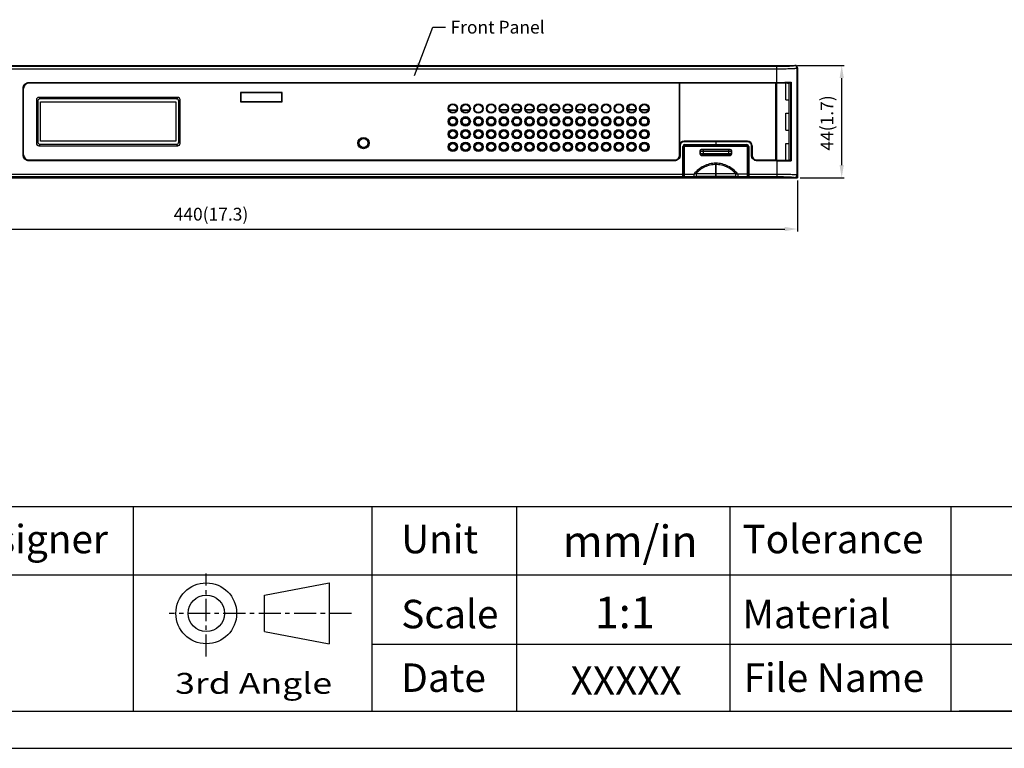
# Model space of a CAD drawing. Units: millimetres. Extents: x -203 to 1022, y -278 to 552.
# Drawn here: x 86 to 471, y -278 to 7 of the extents above; entities that cross this region are included whole.
import ezdxf
from ezdxf.enums import TextEntityAlignment as Align

# ---------------------------------------------------------------- set-up
doc = ezdxf.new("R2010")
doc.units = ezdxf.units.MM
doc.header["$LTSCALE"] = 23.1
doc.header["$PDMODE"] = 3
doc.header["$PDSIZE"] = 0.3125
doc.linetypes.add('CENTER', pattern=[0.6, 0.375, -0.075, 0.075, -0.075])
doc.layers.get('0').update_dxf_attribs({"linetype": 'CONTINUOUS'})
doc.layers.get('Defpoints').update_dxf_attribs({"linetype": 'CONTINUOUS'})
for name, color, linetype in [('02___PRT_ALL_AXES', 7, 'CONTINUOUS'), ('03___PRT_ALL_CURVES', 7, 'CONTINUOUS'), ('1-DIM', 3, 'CONTINUOUS'), ('ECAD_D-SMD5819', 7, 'CONTINUOUS'), ('ECAD_HEAD3P-3_96MM-13-TD', 7, 'CONTINUOUS')]:
    doc.layers.add(name, color=color, linetype=linetype)
doc.styles.add('ROMANC', font='romantic.ttf')
doc.dimstyles.new('ISO-25', dxfattribs={"dimtxt": 5, "dimasz": 5, "dimexe": 1, "dimexo": 1, "dimgap": 2, "dimtad": 1, "dimzin": 9, "dimdsep": 46, "dimtxsty": 'Standard', "dimcen": 0, "dimclrd": 104, "dimclre": 104, "dimclrt": 1, "dimadec": 0, "dimazin": 0, "dimtfac": 1, "dimtofl": 0, "dimtmove": 0, "dimatfit": 3, "dimfxl": 1, "dimarcsym": 0})

# ---------------------------------------------------------------- blocks, each defined once
blk = doc.blocks.new('*D10')
at = {"color": 104, "lineweight": -2}
for p, q in [((-49.79, -55.71), (-49.79, -75.76)), ((390.21, -55.71), (390.21, -75.76)), ((-44.79, -74.76), (385.21, -74.76))]:
    blk.add_line(p, q, dxfattribs=at)
at = {"color": 104}
for points in [[(-44.79, -73.92), (-44.79, -75.59), (-49.79, -74.76)], [(385.21, -73.92), (385.21, -75.59), (390.21, -74.76)]]:
    blk.add_solid(points, dxfattribs=at)
at = {"layer": 'Defpoints', "color": 0}
for p in [(-49.79, -54.71), (390.21, -54.71), (390.21, -74.76)]:
    blk.add_point(p, dxfattribs=at)
at = {"color": 1, "insert": (160.47, -68.95), "char_height": 5, "attachment_point": 5}
blk.add_mtext('440\\f [;(17.3)\\f]', dxfattribs=at)
blk = doc.blocks.new('*D11')
at = {"color": 104, "lineweight": -2}
for p, q in [((390.22, -10.71), (408.53, -10.71)), ((407.53, -49.71), (407.53, -15.71)), ((391.21, -54.71), (408.53, -54.71))]:
    blk.add_line(p, q, dxfattribs=at)
at = {"color": 104}
for points in [[(406.69, -15.71), (408.36, -15.71), (407.53, -10.71)], [(406.69, -49.71), (408.36, -49.71), (407.53, -54.71)]]:
    blk.add_solid(points, dxfattribs=at)
at = {"layer": 'Defpoints', "color": 0}
for p in [(389.22, -10.71), (407.53, -10.71), (390.21, -54.71)]:
    blk.add_point(p, dxfattribs=at)
at = {"color": 1, "insert": (401.72, -33.25), "char_height": 5, "attachment_point": 5, "rotation": 90}
blk.add_mtext('44\\f [;(1.7)\\f]', dxfattribs=at)

msp = doc.modelspace()

# ---------------------------------------------------------------- linework, layer by layer
at = {"linetype": 'Continuous'}
for p, q in [((-48.786, -10.707), (389.214, -10.707)), ((382.098, -11.181), (81.547, -11.181)), ((382.098, -12.18), (382.098, -11.181)), ((389.215, -10.707), (389.088, -10.834)), ((389.215, -10.707), (389.214, -10.707)), ((382.098, -12.18), (81.547, -12.18)), ((382.098, -17.343), (382.098, -12.18)), ((390.214, -11.705), (390.087, -11.832)), ((390.087, -53.581), (390.087, -11.832)), ((390.214, -11.707), (390.214, -11.705)), ((390.214, -11.707), (390.214, -54.707)), ((89.249, -17.343), (89.249, -17.543)), ((89.249, -17.343), (382.098, -17.343)), ((89.249, -17.543), (89.263, -17.557)), ((89.249, -17.543), (382.098, -17.543)), ((344.014, -17.557), (89.263, -17.557)), ((344.024, -17.546), (344.014, -17.557)), ((344.014, -45.857), (344.014, -17.557)), ((381.788, -17.546), (344.024, -17.546)), ((344.024, -17.546), (344.024, -42.217)), ((381.788, -17.546), (382.093, -17.552)), ((381.788, -47.867), (381.788, -17.546)), ((382.098, -17.557), (382.093, -17.552)), ((382.093, -47.862), (382.093, -17.552)), ((382.098, -17.343), (382.098, -17.543)), ((382.098, -47.857), (382.098, -17.557)), ((382.098, -17.557), (385.624, -17.557)), ((385.624, -24.157), (385.624, -17.557)), ((385.624, -17.557), (386.924, -17.557)), ((386.924, -41.257), (386.924, -17.557)), ((387.381, -17.337), (387.761, -17.336)), ((387.474, -17.536), (387.474, -47.833)), ((387.761, -17.336), (387.761, -48.031)), ((86.85, -45.671), (86.85, -19.743)), ((86.85, -19.743), (87.05, -19.743)), ((87.05, -45.671), (87.05, -19.742)), ((87.05, -19.742), (87.064, -19.757)), ((87.064, -45.657), (87.064, -19.757)), ((172.088, -21.381), (172.088, -25.033)), ((188.34, -21.381), (172.088, -21.381)), ((172.088, -21.381), (172.214, -21.507)), ((172.214, -21.507), (172.214, -24.907)), ((188.214, -21.507), (172.214, -21.507)), ((188.34, -21.381), (188.214, -21.507)), ((188.214, -24.907), (188.214, -21.507)), ((188.34, -25.033), (188.34, -21.381)), ((92.068, -24.201), (92.068, -41.213)), ((92.068, -24.201), (92.614, -24.747)), ((92.614, -24.747), (92.614, -40.667)), ((93.008, -23.261), (93.553, -23.807)), ((147.42, -23.261), (93.008, -23.261)), ((146.874, -23.807), (93.553, -23.807)), ((93.714, -40.407), (93.714, -25.007)), ((93.714, -25.007), (146.714, -25.007)), ((146.714, -25.007), (146.714, -40.407)), ((146.874, -23.807), (147.42, -23.261)), ((147.814, -24.747), (148.36, -24.201)), ((147.814, -40.667), (147.814, -24.747)), ((148.36, -41.213), (148.36, -24.201)), ((172.088, -25.033), (172.214, -24.907)), ((172.088, -25.033), (188.34, -25.033)), ((172.214, -24.907), (188.214, -24.907)), ((188.34, -25.033), (188.214, -24.907)), ((385.624, -24.157), (386.924, -24.157)), ((254.211, -28.107), (256.67, -28.107)), ((254.342, -28.238), (254.211, -28.107)), ((254.342, -28.238), (256.616, -28.238)), ((258.758, -28.107), (261.67, -28.107)), ((258.812, -28.238), (261.616, -28.238)), ((276.67, -28.107), (273.758, -28.107)), ((276.616, -28.238), (273.812, -28.238)), ((281.67, -28.107), (278.758, -28.107)), ((281.616, -28.238), (278.812, -28.238)), ((286.67, -28.107), (283.758, -28.107)), ((286.616, -28.238), (283.812, -28.238)), ((291.67, -28.107), (288.758, -28.107)), ((291.616, -28.238), (288.812, -28.238)), ((296.67, -28.107), (293.758, -28.107)), ((296.616, -28.238), (293.812, -28.238)), ((301.67, -28.107), (298.758, -28.107)), ((301.616, -28.238), (298.812, -28.238)), ((306.67, -28.107), (303.758, -28.107)), ((306.616, -28.238), (303.812, -28.238)), ((311.67, -28.107), (308.758, -28.107)), ((311.616, -28.238), (308.812, -28.238)), ((326.67, -28.107), (323.758, -28.107)), ((326.616, -28.238), (323.812, -28.238)), ((331.217, -28.107), (328.758, -28.107)), ((331.085, -28.238), (328.812, -28.238)), ((331.217, -28.107), (331.085, -28.238)), ((385.624, -36.007), (385.624, -29.407)), ((385.624, -29.407), (386.924, -29.407)), ((385.624, -36.007), (386.924, -36.007)), ((92.614, -40.667), (92.068, -41.213)), ((93.553, -41.607), (93.008, -42.153)), ((93.008, -42.153), (147.42, -42.153)), ((93.553, -41.607), (146.874, -41.607)), ((146.714, -40.407), (93.714, -40.407)), ((147.42, -42.153), (146.874, -41.607)), ((148.36, -41.213), (147.814, -40.667)), ((344.024, -40.417), (344.014, -40.907)), ((344.028, -42.221), (344.024, -42.217)), ((344.228, -42.221), (344.028, -42.221)), ((344.028, -42.221), (344.028, -45.871)), ((344.228, -42.221), (344.228, -45.871)), ((345.302, -42.395), (345.502, -42.395)), ((345.302, -53.234), (345.302, -42.395)), ((345.614, -42.507), (345.502, -42.395)), ((345.502, -53.234), (345.502, -42.395)), ((370.604, -40.417), (345.824, -40.417)), ((345.828, -40.421), (345.824, -40.417)), ((370.6, -40.421), (345.828, -40.421)), ((345.828, -40.621), (345.828, -40.421)), ((370.6, -40.621), (345.828, -40.621)), ((346.002, -41.695), (370.426, -41.695)), ((346.002, -41.695), (346.002, -41.895)), ((346.002, -41.895), (370.426, -41.895)), ((346.114, -42.007), (346.002, -41.895)), ((346.082, -42.075), (370.346, -42.075)), ((346.082, -42.075), (346.082, -42.375)), ((346.082, -42.375), (370.346, -42.375)), ((346.114, -42.007), (370.314, -42.007)), ((370.314, -42.007), (370.426, -41.895)), ((370.346, -42.075), (370.346, -42.375)), ((370.426, -41.695), (370.426, -41.895)), ((370.6, -40.421), (370.604, -40.417)), ((370.6, -40.621), (370.6, -40.421)), ((370.814, -42.507), (370.926, -42.395)), ((371.126, -42.395), (370.926, -42.395)), ((370.926, -42.395), (370.926, -53.234)), ((371.126, -42.395), (371.126, -53.234)), ((372.2, -42.221), (372.4, -42.221)), ((372.2, -45.871), (372.2, -42.221)), ((372.4, -42.221), (372.403, -42.217)), ((372.4, -45.871), (372.4, -42.221)), ((372.403, -42.217), (372.403, -45.868)), ((385.624, -47.84), (385.624, -41.257)), ((385.624, -41.257), (386.924, -41.257)), ((386.925, -47.823), (386.924, -41.257)), ((86.85, -45.671), (87.05, -45.671)), ((87.05, -45.671), (87.064, -45.657)), ((344.014, -45.857), (344.028, -45.871)), ((344.228, -45.871), (344.028, -45.871)), ((345.614, -45.407), (345.533, -45.487)), ((345.533, -45.487), (345.666, -45.487)), ((345.614, -45.407), (345.614, -42.507)), ((345.627, -42.457), (345.671, -42.457)), ((345.682, -42.475), (345.982, -42.475)), ((345.682, -53.234), (345.682, -42.475)), ((345.982, -53.234), (345.982, -42.475)), ((352.004, -44.2), (352.101, -44.248)), ((352.004, -44.2), (352.004, -45.32)), ((352.004, -45.32), (352.101, -45.223)), ((352.101, -44.248), (352.101, -45.223)), ((352.6, -45.917), (352.698, -45.82)), ((352.6, -45.917), (363.827, -45.917)), ((363.824, -43.602), (352.604, -43.602)), ((352.604, -43.602), (352.698, -43.649)), ((353.282, -43.602), (353.34, -43.66)), ((353.294, -43.677), (363.133, -43.677)), ((353.294, -43.677), (353.294, -44.276)), ((353.294, -44.276), (363.133, -44.276)), ((353.294, -44.276), (353.294, -45.167)), ((353.294, -45.167), (363.133, -45.167)), ((353.294, -45.167), (353.294, -45.763)), ((353.294, -45.763), (363.133, -45.763)), ((363.146, -43.602), (363.088, -43.66)), ((363.133, -43.677), (363.133, -45.763)), ((363.73, -43.649), (363.824, -43.602)), ((363.73, -45.82), (363.827, -45.917)), ((364.327, -44.248), (364.424, -44.2)), ((364.327, -45.223), (364.327, -44.248)), ((364.327, -45.223), (364.424, -45.32)), ((364.424, -45.32), (364.424, -44.2)), ((370.746, -42.475), (370.446, -42.475)), ((370.446, -42.475), (370.446, -53.234)), ((370.746, -42.475), (370.746, -53.234)), ((370.756, -42.457), (370.8, -42.457)), ((370.761, -45.487), (370.894, -45.487)), ((370.814, -42.507), (370.814, -45.407)), ((370.894, -45.487), (370.814, -45.407)), ((372.2, -45.871), (372.4, -45.871)), ((372.4, -45.871), (372.403, -45.868)), ((89.249, -47.871), (89.263, -47.857)), ((89.249, -48.071), (89.249, -47.871)), ((342.028, -47.871), (89.249, -47.871)), ((342.028, -48.071), (89.249, -48.071)), ((342.014, -47.857), (89.263, -47.857)), ((342.014, -47.857), (342.028, -47.871)), ((342.028, -48.071), (342.028, -47.871)), ((345.539, -46.682), (345.664, -46.682)), ((345.539, -46.682), (345.564, -46.685)), ((345.642, -46.685), (345.564, -46.685)), ((358.214, -49), (358.214, -54.169)), ((370.764, -46.682), (370.888, -46.682)), ((370.786, -46.685), (370.863, -46.685)), ((370.863, -46.685), (370.888, -46.682)), ((374.398, -47.871), (374.403, -47.867)), ((382.098, -47.871), (374.398, -47.871)), ((374.399, -48.071), (374.399, -47.871)), ((382.098, -48.071), (374.399, -48.071)), ((381.788, -47.867), (374.403, -47.867)), ((382.093, -47.862), (381.788, -47.867)), ((382.098, -47.857), (382.093, -47.862)), ((382.098, -47.871), (382.098, -54.232)), ((387.474, -47.833), (386.925, -47.823)), ((81.547, -53.234), (345.302, -53.234)), ((345.302, -53.234), (345.502, -53.234)), ((345.664, -50.731), (345.539, -50.731)), ((345.664, -53.987), (345.675, -53.933)), ((345.682, -53.234), (345.982, -53.234)), ((345.982, -53.234), (349.651, -53.234)), ((349.651, -53.234), (349.651, -54.232)), ((370.746, -53.234), (366.777, -53.234)), ((366.777, -53.234), (366.777, -54.232)), ((370.753, -53.933), (370.764, -53.987)), ((370.888, -50.731), (370.764, -50.731)), ((370.926, -53.234), (382.098, -53.234)), ((390.087, -53.581), (390.214, -53.708)), ((81.547, -54.232), (345.315, -54.232)), ((390.214, -54.707), (84.214, -54.707)), ((345.337, -54.298), (345.315, -54.232)), ((350.299, -54.298), (345.337, -54.298)), ((345.533, -54.088), (345.515, -54.033)), ((345.693, -54.098), (345.533, -54.098)), ((345.964, -54.288), (345.975, -54.232)), ((345.964, -54.288), (350.089, -54.288)), ((345.975, -54.232), (349.651, -54.232)), ((351.033, -54.253), (351.214, -54.227)), ((365.395, -54.253), (365.214, -54.227)), ((371.091, -54.298), (366.129, -54.298)), ((366.338, -54.288), (370.464, -54.288)), ((366.777, -54.232), (370.453, -54.232)), ((370.453, -54.232), (370.464, -54.288)), ((370.894, -54.098), (370.734, -54.098)), ((370.912, -54.033), (370.894, -54.088)), ((371.112, -54.232), (371.091, -54.298)), ((371.112, -54.232), (382.098, -54.232)), ((389.088, -54.58), (389.215, -54.707))]:
    msp.add_line(p, q, dxfattribs=at)
at = {"color": 5}
for p, q in [((-159.003, -183.376), (1007.783, -183.376)), ((129.929, -183.376), (129.929, -263.417)), ((223.463, -183.376), (223.463, -263.417)), ((280.087, -183.376), (280.087, -263.417)), ((363.713, -183.376), (363.713, -263.417)), ((450.338, -183.376), (450.338, -263.417)), ((1007.783, -210.257), (47.429, -210.257)), ((223.463, -237.222), (1007.783, -237.222)), ((-159.003, -263.417), (1007.783, -263.417)), ((1007.783, -263.417), (453.559, -263.417))]:
    msp.add_line(p, q, dxfattribs=at)
at = {"linetype": 'CENTER'}
for p, q in [((158.614, -242.061), (158.614, -209.576)), ((215.527, -225.18), (144.121, -225.18))]:
    msp.add_line(p, q, dxfattribs=at)
for p, q in [((181.384, -218.039), (206.821, -213.278)), ((206.821, -213.278), (206.821, -237.081)), ((181.384, -232.321), (181.384, -218.039)), ((181.384, -232.321), (206.821, -237.081)), ((-202.758, -278.002), (1022.367, -278.002))]:
    msp.add_line(p, q)
at = {"linetype": 'Continuous'}
for centre, radius in [((255.214, -27.607), 1.845), ((255.214, -27.607), 1.55), ((260.214, -27.607), 1.845), ((260.214, -27.607), 1.55), ((265.214, -27.607), 1.845), ((265.214, -27.607), 1.55), ((270.214, -27.607), 1.845), ((270.214, -27.607), 1.55), ((275.214, -27.607), 1.845), ((275.214, -27.607), 1.55), ((280.214, -27.607), 1.845), ((280.214, -27.607), 1.55), ((285.214, -27.607), 1.845), ((285.214, -27.607), 1.55), ((290.214, -27.607), 1.845), ((290.214, -27.607), 1.55), ((295.214, -27.607), 1.845), ((295.214, -27.607), 1.55), ((300.214, -27.607), 1.845), ((300.214, -27.607), 1.55), ((305.214, -27.607), 1.845), ((305.214, -27.607), 1.55), ((310.214, -27.607), 1.845), ((310.214, -27.607), 1.55), ((315.214, -27.607), 1.845), ((315.214, -27.607), 1.55), ((320.214, -27.607), 1.845), ((320.214, -27.607), 1.55), ((325.214, -27.607), 1.845), ((325.214, -27.607), 1.55), ((330.214, -27.607), 1.845), ((330.214, -27.607), 1.55), ((255.214, -32.607), 1.845), ((260.214, -32.607), 1.845), ((265.214, -32.607), 1.845), ((270.214, -32.607), 1.845), ((275.214, -32.607), 1.845), ((280.214, -32.607), 1.845), ((285.214, -32.607), 1.845), ((290.214, -32.607), 1.845), ((295.214, -32.607), 1.845), ((300.214, -32.607), 1.845), ((305.214, -32.607), 1.845), ((310.214, -32.607), 1.845), ((315.214, -32.607), 1.845), ((320.214, -32.607), 1.845), ((325.214, -32.607), 1.845), ((330.214, -32.607), 1.845), ((255.214, -32.607), 1.55), ((260.214, -32.607), 1.55), ((265.214, -32.607), 1.55), ((270.214, -32.607), 1.55), ((275.214, -32.607), 1.55), ((280.214, -32.607), 1.55), ((285.214, -32.607), 1.55), ((290.214, -32.607), 1.55), ((295.214, -32.607), 1.55), ((300.214, -32.607), 1.55), ((305.214, -32.607), 1.55), ((310.214, -32.607), 1.55), ((315.214, -32.607), 1.55), ((320.214, -32.607), 1.55), ((325.214, -32.607), 1.55), ((330.214, -32.607), 1.55), ((255.214, -37.607), 1.845), ((255.214, -37.607), 1.55), ((260.214, -37.607), 1.845), ((260.214, -37.607), 1.55), ((265.214, -37.607), 1.845), ((265.214, -37.607), 1.55), ((270.214, -37.607), 1.845), ((270.214, -37.607), 1.55), ((275.214, -37.607), 1.845), ((275.214, -37.607), 1.55), ((280.214, -37.607), 1.845), ((280.214, -37.607), 1.55), ((285.214, -37.607), 1.845), ((285.214, -37.607), 1.55), ((290.214, -37.607), 1.845), ((290.214, -37.607), 1.55), ((295.214, -37.607), 1.845), ((295.214, -37.607), 1.55), ((300.214, -37.607), 1.845), ((300.214, -37.607), 1.55), ((305.214, -37.607), 1.845), ((305.214, -37.607), 1.55), ((310.214, -37.607), 1.845), ((310.214, -37.607), 1.55), ((315.214, -37.607), 1.845), ((315.214, -37.607), 1.55), ((320.214, -37.607), 1.845), ((320.214, -37.607), 1.55), ((325.214, -37.607), 1.845), ((325.214, -37.607), 1.55), ((330.214, -37.607), 1.845), ((330.214, -37.607), 1.55), ((220.214, -41.107), 2.226), ((220.214, -41.107), 2.1), ((220.214, -41.107), 2), ((220.214, -41.107), 1.75), ((255.214, -42.607), 1.845), ((255.214, -42.607), 1.55), ((260.214, -42.607), 1.845), ((260.214, -42.607), 1.55), ((265.214, -42.607), 1.845), ((265.214, -42.607), 1.55), ((270.214, -42.607), 1.845), ((270.214, -42.607), 1.55), ((275.214, -42.607), 1.845), ((275.214, -42.607), 1.55), ((280.214, -42.607), 1.845), ((280.214, -42.607), 1.55), ((285.214, -42.607), 1.845), ((285.214, -42.607), 1.55), ((290.214, -42.607), 1.845), ((290.214, -42.607), 1.55), ((295.214, -42.607), 1.845), ((295.214, -42.607), 1.55), ((300.214, -42.607), 1.845), ((300.214, -42.607), 1.55), ((305.214, -42.607), 1.845), ((305.214, -42.607), 1.55), ((310.214, -42.607), 1.845), ((310.214, -42.607), 1.55), ((315.214, -42.607), 1.845), ((315.214, -42.607), 1.55), ((320.214, -42.607), 1.845), ((320.214, -42.607), 1.55), ((325.214, -42.607), 1.845), ((325.214, -42.607), 1.55), ((330.214, -42.607), 1.845), ((330.214, -42.607), 1.55)]:
    msp.add_circle(centre, radius, dxfattribs=at)
for radius in [11.904, 7.145]:
    msp.add_circle((158.614, -225.18), radius)
for centre, radius, start, end in [((389.085, -11.835), 1.002, 0.17151, 89.82849), ((389.214, -11.707), 1, 0, 90), ((385.119, 575.611), 593.152, 270.076805, 270.228017), ((383.93, 73.563), 91.276, 271.44736, 271.87986), ((382.847, 99.224), 116.852, 271.99945, 272.26922), ((346.002, -42.395), 0.7, 90.00139, 179.99861), ((346.002, -42.395), 0.5, 89.9893, 180.0107), ((346.082, -42.475), 0.4, 90.00578, 179.99422), ((346.082, -42.475), 0.1, 90.00199, 179.99801), ((370.346, -42.475), 0.4, 0.00578, 89.99422), ((370.346, -42.475), 0.1, 0.00199, 89.99801), ((370.426, -42.395), 0.7, 0.00139, 89.99861), ((370.426, -42.395), 0.5, 359.9893, 90.0107), ((382.137, 317.781), 365.638, 269.99395, 270.54655), ((382.226, 344.069), 391.94, 269.98128, 270.49922), ((382.22, 367.019), 415.09, 269.98319, 270.47283), ((383.833, 138.427), 186.276, 270.55116, 270.95112), ((383.731, 180.941), 228.805, 270.47839, 270.93833), ((383.082, 258.297), 306.364, 270.47935, 270.61473), ((384.164, 165.023), 213.085, 270.59303, 270.96721), ((345.975, -53.933), 0.3, 180.05788, 270.01755), ((340.739, -20.7), 33.732, 285.31963, 286.73932), ((375.817, -20.255), 34.195, 253.27032, 254.6708), ((370.453, -53.933), 0.3, 269.98245, 359.94212), ((389.085, -53.578), 1.002, 270.1715, 359.8285), ((345.315, -54.032), 0.2, 270.0105, 359.91965), ((349.647, 22.861), 77.094, 270.00289, 270.78437), ((350.317, -85.594), 31.297, 88.75302, 90.03306), ((359.06, -673.888), 619.719, 90.078266, 90.772768), ((358.168, 281.913), 336.294, 268.77832, 270.00783), ((358.516, -655.744), 601.561, 90.028823, 90.695557), ((357.793, -616.607), 562.437, 89.19187, 89.9571), ((358.084, -628.433), 574.25, 89.288589, 89.987032), ((358.401, 268.623), 323.004, 269.96687, 271.24698), ((366.125, -86.915), 32.617, 89.99285, 91.22107), ((366.786, 23.658), 77.89, 269.21963, 269.99311), ((371.112, -54.032), 0.2, 180.08035, 269.9895)]:
    msp.add_arc(centre, radius, start, end, dxfattribs=at)
for centre, major_axis, ratio, start_param, end_param in [((389.212, -11.708), (0.709, 0.709), 0.9972647, -0.7840286, 0.7840286), ((89.264, -19.757), (1.556, -1.556), 0.9996955, 2.3563468, 3.9268385), ((93.132, -24.325), (0.795, -0.795), 0.8891265, 2.4148176, 3.8683677), ((93.678, -24.871), (0.795, -0.795), 0.8891265, 2.4148176, 3.8683677), ((146.75, -24.871), (0.795, 0.795), 0.8891265, -0.7267751, 0.7267751), ((147.296, -24.325), (0.795, 0.795), 0.8891265, -0.7267751, 0.7267751), ((254.217, -30.11), (1.418, -1.418), 0.9972647, 2.357564, 2.575117), ((254.348, -30.241), (-1.418, 1.418), 0.9972647, -0.7840286, -0.5298945), ((331.08, -30.241), (-1.418, -1.418), 0.9972647, 3.6714871, 3.9256213), ((331.211, -30.11), (1.418, 1.418), 0.9972647, 0.5664756, 0.7840286), ((93.132, -41.089), (0.795, 0.795), 0.8891265, 2.4148176, 3.8683677), ((93.678, -40.543), (-0.795, -0.795), 0.8891265, -0.7267751, 0.7267751), ((146.75, -40.543), (-0.795, 0.795), 0.8891265, 2.4148176, 3.8683677), ((147.296, -41.089), (0.795, -0.795), 0.8891265, -0.7267751, 0.7267751), ((345.825, -42.218), (1.273, -1.273), 0.9996955, 2.3563468, 3.9268385), ((346.114, -42.507), (-0.354, 0.354), 0.9996955, -0.7852459, 0.7852459), ((346.071, -42.464), (0.283, -0.283), 0.9998903, 2.3562493, 3.926936), ((370.314, -42.507), (0.354, 0.354), 0.9996955, -0.7852459, 0.7852459), ((370.356, -42.464), (-0.283, -0.283), 0.9998903, 2.3562493, 3.926936), ((370.603, -42.218), (1.273, 1.273), 0.9996955, -0.7852459, 0.7852459), ((89.264, -45.657), (1.556, 1.556), 0.9996955, 2.3563468, 3.9268385), ((342.013, -45.857), (1.415, -1.415), 0.9996955, -0.7852459, 0.7852459), ((352.607, -44.203), (0.541, -0.27), 0.9931738, 2.0360857, 3.6014114), ((352.607, -45.314), (0.429, 0.429), 0.9891328, 2.3616577, 3.9215276), ((363.821, -44.203), (0.541, 0.27), 0.9931738, -0.4598187, 1.105507), ((363.821, -45.314), (0.429, -0.429), 0.9891328, -0.779935, 0.779935), ((374.404, -45.867), (1.415, 1.415), 0.9996955, 2.3563468, 3.9268385), ((345.964, -53.987), (0.059, 0.295), 0.9985749, -4.514888, -2.9446397), ((370.464, -53.987), (-0.059, 0.295), 0.9985749, -3.3385456, -1.7682973), ((389.212, -53.705), (0.709, -0.709), 0.9972647, -0.7840286, 0.7840286)]:
    msp.add_ellipse(centre, major_axis=major_axis, ratio=ratio, start_param=start_param, end_param=end_param, dxfattribs=at)
for points, knots in [([(389.088, -10.834), (389.071, -10.851), (389.003, -10.876), (388.876, -10.909), (388.685, -10.94), (388.437, -10.971), (388.132, -11.001), (387.619, -11.042), (386.861, -11.086), (385.829, -11.127), (384.662, -11.158), (383.404, -11.177), (382.538, -11.181), (382.098, -11.181)], [0, 0, 0, 0, 0.0106484, 0.0295733, 0.0569874, 0.0927713, 0.1366194, 0.1881854, 0.3125859, 0.4616265, 0.6299343, 0.8116478, 1, 1, 1, 1]), ([(390.087, -11.832), (390.066, -11.85), (389.989, -11.875), (389.843, -11.907), (389.626, -11.939), (389.342, -11.97), (388.993, -12), (388.408, -12.041), (387.541, -12.085), (386.361, -12.126), (385.028, -12.157), (383.59, -12.176), (382.601, -12.18), (382.098, -12.18)], [0, 0, 0, 0, 0.0103831, 0.0291854, 0.0565354, 0.0922846, 0.1361206, 0.1876951, 0.3121564, 0.4612837, 0.6296981, 0.8115297, 1, 1, 1, 1]), ([(86.85, -19.743), (86.85, -19.43), (86.975, -18.798), (87.51, -18.001), (88.307, -17.467), (88.938, -17.343), (89.249, -17.343)], [0, 0, 0, 0, 0.2503927, 0.5004616, 0.7503251, 1, 1, 1, 1]), ([(87.05, -19.742), (87.05, -19.455), (87.165, -18.876), (87.655, -18.146), (88.386, -17.657), (88.964, -17.543), (89.249, -17.543)], [0, 0, 0, 0, 0.250388, 0.5004592, 0.7503248, 1, 1, 1, 1]), ([(382.098, -17.543), (382.098, -17.543), (382.099, -17.548), (382.088, -17.543), (382.088, -17.546)], [0, 0, 0, 0, 0.1436581, 1, 1, 1, 1]), ([(382.088, -17.546), (382.088, -17.55), (382.103, -17.545), (382.098, -17.551), (382.098, -17.552)], [0, 0, 0, 0, 0.8025153, 1, 1, 1, 1]), ([(382.098, -17.343), (382.435, -17.343), (383.727, -17.343), (385.02, -17.342), (385.976, -17.34)], [0, 0, 0, 0, 0.2603323, 1, 1, 1, 1]), ([(382.098, -17.543), (382.429, -17.543), (383.701, -17.543), (384.974, -17.542), (385.914, -17.54)], [0, 0, 0, 0, 0.2605244, 1, 1, 1, 1]), ([(386.236, -17.684), (386.193, -17.682), (385.993, -17.674), (385.793, -17.668), (385.636, -17.665)], [0, 0, 0, 0, 0.2144561, 1, 1, 1, 1]), ([(385.976, -17.34), (386.1, -17.34), (386.568, -17.34), (387.036, -17.339), (387.381, -17.337)], [0, 0, 0, 0, 0.2638683, 1, 1, 1, 1]), ([(387.474, -17.536), (387.533, -17.534), (387.643, -17.469), (387.726, -17.385), (387.761, -17.336)], [0, 0, 0, 0, 0.4933843, 1, 1, 1, 1]), ([(345.828, -40.421), (345.594, -40.421), (345.12, -40.515), (344.522, -40.915), (344.121, -41.513), (344.028, -41.987), (344.028, -42.221)], [0, 0, 0, 0, 0.2499434, 0.5000756, 0.7501462, 1, 1, 1, 1]), ([(345.828, -40.621), (345.62, -40.621), (345.199, -40.704), (344.667, -41.06), (344.311, -41.592), (344.228, -42.013), (344.228, -42.221)], [0, 0, 0, 0, 0.2499444, 0.5000763, 0.7501467, 1, 1, 1, 1]), ([(372.4, -42.221), (372.4, -41.987), (372.306, -41.513), (371.905, -40.915), (371.307, -40.514), (370.834, -40.421), (370.6, -40.421)], [0, 0, 0, 0, 0.2499434, 0.5000756, 0.7501462, 1, 1, 1, 1]), ([(372.2, -42.221), (372.2, -42.013), (372.117, -41.592), (371.76, -41.06), (371.229, -40.704), (370.808, -40.621), (370.6, -40.621)], [0, 0, 0, 0, 0.2499444, 0.5000763, 0.7501467, 1, 1, 1, 1]), ([(89.249, -48.071), (88.937, -48.071), (88.305, -47.946), (87.508, -47.411), (86.974, -46.613), (86.85, -45.983), (86.85, -45.671)], [0, 0, 0, 0, 0.2503927, 0.5004616, 0.7503251, 1, 1, 1, 1]), ([(89.249, -47.871), (88.962, -47.871), (88.383, -47.756), (87.652, -47.266), (87.164, -46.535), (87.05, -45.957), (87.05, -45.671)], [0, 0, 0, 0, 0.250388, 0.5004592, 0.7503248, 1, 1, 1, 1]), ([(344.228, -45.871), (344.228, -46.158), (344.113, -46.737), (343.623, -47.468), (342.892, -47.957), (342.314, -48.071), (342.028, -48.071)], [0, 0, 0, 0, 0.2504417, 0.5005034, 0.750351, 1, 1, 1, 1]), ([(344.028, -45.871), (344.028, -46.131), (343.924, -46.658), (343.478, -47.323), (342.813, -47.767), (342.288, -47.871), (342.028, -47.871)], [0, 0, 0, 0, 0.2504476, 0.5005077, 0.7503525, 1, 1, 1, 1]), ([(352.698, -43.649), (352.545, -43.65), (352.229, -43.779), (352.102, -44.096), (352.101, -44.248)], [0, 0, 0, 0, 0.499276, 1, 1, 1, 1]), ([(352.101, -44.248), (352.141, -44.258), (352.273, -44.259), (352.526, -44.272), (352.883, -44.274), (353.151, -44.276), (353.294, -44.276)], [0, 0, 0, 0, 0.1042342, 0.3270764, 0.6394076, 1, 1, 1, 1]), ([(352.101, -45.223), (352.114, -45.216), (352.156, -45.21), (352.236, -45.199), (352.352, -45.19), (352.565, -45.178), (352.883, -45.169), (353.151, -45.167), (353.294, -45.167)], [0, 0, 0, 0, 0.0369575, 0.1054037, 0.2035048, 0.328151, 0.6400045, 1, 1, 1, 1]), ([(352.101, -45.223), (352.102, -45.375), (352.232, -45.689), (352.546, -45.818), (352.698, -45.82)], [0, 0, 0, 0, 0.5, 1, 1, 1, 1]), ([(352.698, -43.649), (352.716, -43.658), (352.784, -43.66), (352.909, -43.672), (353.089, -43.675), (353.222, -43.677), (353.294, -43.677)], [0, 0, 0, 0, 0.1051844, 0.3279351, 0.6398676, 1, 1, 1, 1]), ([(352.698, -45.82), (352.713, -45.804), (352.785, -45.794), (352.908, -45.775), (353.089, -45.766), (353.222, -45.763), (353.294, -45.763)], [0, 0, 0, 0, 0.1088994, 0.3313363, 0.6417117, 1, 1, 1, 1]), ([(363.133, -43.677), (363.205, -43.677), (363.339, -43.675), (363.518, -43.672), (363.643, -43.66), (363.711, -43.658), (363.73, -43.649)], [0, 0, 0, 0, 0.3594581, 0.671331, 0.894461, 1, 1, 1, 1]), ([(363.133, -44.276), (363.277, -44.276), (363.544, -44.274), (363.901, -44.272), (364.154, -44.259), (364.286, -44.258), (364.327, -44.248)], [0, 0, 0, 0, 0.3598955, 0.6721541, 0.8953864, 1, 1, 1, 1]), ([(363.133, -45.167), (363.277, -45.167), (363.544, -45.169), (363.862, -45.178), (364.075, -45.19), (364.191, -45.199), (364.271, -45.21), (364.313, -45.216), (364.327, -45.223)], [0, 0, 0, 0, 0.359372, 0.671194, 0.7960003, 0.8943019, 0.9629428, 1, 1, 1, 1]), ([(363.133, -45.763), (363.205, -45.763), (363.339, -45.766), (363.519, -45.775), (363.642, -45.794), (363.715, -45.804), (363.73, -45.82)], [0, 0, 0, 0, 0.3576591, 0.668004, 0.8907994, 1, 1, 1, 1]), ([(363.73, -43.649), (363.882, -43.65), (364.198, -43.779), (364.326, -44.096), (364.327, -44.248)], [0, 0, 0, 0, 0.499276, 1, 1, 1, 1]), ([(374.399, -48.071), (374.113, -48.071), (373.534, -47.956), (372.803, -47.466), (372.314, -46.735), (372.2, -46.157), (372.2, -45.871)], [0, 0, 0, 0, 0.2504141, 0.5004735, 0.750331, 1, 1, 1, 1]), ([(374.398, -47.871), (374.138, -47.871), (373.612, -47.766), (372.948, -47.321), (372.503, -46.656), (372.4, -46.131), (372.4, -45.871)], [0, 0, 0, 0, 0.2504089, 0.5004711, 0.7503309, 1, 1, 1, 1]), ([(358.214, -49), (357.393, -49), (355.744, -49.2), (353.417, -50.071), (351.332, -51.415), (350.155, -52.585), (349.651, -53.234)], [0, 0, 0, 0, 0.2499102, 0.4999149, 0.7499887, 1, 1, 1, 1]), ([(358.214, -49.548), (357.85, -49.547), (357.12, -49.566), (356.039, -49.745), (354.985, -50.038), (353.629, -50.576), (352.048, -51.5), (350.948, -52.469), (350.454, -53.003)], [0, 0, 0, 0, 0.1250639, 0.2501161, 0.3751824, 0.5002572, 0.7501224, 1, 1, 1, 1]), ([(366.777, -53.234), (366.273, -52.585), (365.095, -51.415), (363.011, -50.071), (360.684, -49.2), (359.035, -48.999), (358.214, -49)], [0, 0, 0, 0, 0.2500095, 0.5000883, 0.750092, 1, 1, 1, 1]), ([(365.974, -53.003), (365.48, -52.469), (364.379, -51.5), (362.798, -50.575), (361.443, -50.038), (360.388, -49.745), (359.308, -49.566), (358.578, -49.547), (358.214, -49.548)], [0, 0, 0, 0, 0.2498778, 0.4997468, 0.6248211, 0.7498863, 0.8749374, 1, 1, 1, 1]), ([(387.474, -47.833), (387.532, -47.834), (387.643, -47.9), (387.725, -47.982), (387.761, -48.031)], [0, 0, 0, 0, 0.4932863, 1, 1, 1, 1]), ([(345.315, -54.232), (345.313, -54.223), (345.313, -54.193), (345.309, -54.131), (345.308, -54.037), (345.305, -53.858), (345.303, -53.587), (345.302, -53.357), (345.302, -53.234)], [0, 0, 0, 0, 0.0279217, 0.0906229, 0.1859319, 0.3104745, 0.6286303, 1, 1, 1, 1]), ([(345.515, -54.033), (345.513, -54.026), (345.513, -54.001), (345.509, -53.952), (345.508, -53.876), (345.505, -53.733), (345.503, -53.516), (345.502, -53.333), (345.502, -53.234)], [0, 0, 0, 0, 0.0279866, 0.0907035, 0.1860105, 0.3105415, 0.6286627, 1, 1, 1, 1]), ([(345.675, -53.933), (345.679, -53.912), (345.675, -53.839), (345.682, -53.693), (345.681, -53.481), (345.682, -53.32), (345.682, -53.234)], [0, 0, 0, 0, 0.0905048, 0.3103346, 0.6285205, 1, 1, 1, 1]), ([(345.975, -54.232), (345.979, -54.203), (345.975, -54.099), (345.982, -53.89), (345.981, -53.587), (345.982, -53.357), (345.982, -53.234)], [0, 0, 0, 0, 0.0904703, 0.3103037, 0.6285044, 1, 1, 1, 1]), ([(350.454, -53.003), (350.448, -53.147), (350.451, -53.425), (350.495, -53.796), (350.561, -54.054), (350.636, -54.185), (350.681, -54.221), (350.702, -54.225)], [0, 0, 0, 0, 0.3368095, 0.6465557, 0.8751619, 0.9497869, 1, 1, 1, 1]), ([(350.454, -53.003), (351.737, -53), (354.323, -52.975), (356.91, -53.009), (358.214, -53.009)], [0, 0, 0, 0, 0.4959196, 1, 1, 1, 1]), ([(358.214, -53.009), (359.518, -53.009), (362.104, -52.975), (364.691, -53), (365.974, -53.003)], [0, 0, 0, 0, 0.5040807, 1, 1, 1, 1]), ([(365.974, -53.003), (365.98, -53.147), (365.977, -53.425), (365.933, -53.796), (365.866, -54.054), (365.791, -54.185), (365.746, -54.221), (365.725, -54.225)], [0, 0, 0, 0, 0.3368089, 0.6465552, 0.875162, 0.9497871, 1, 1, 1, 1]), ([(370.446, -53.234), (370.446, -53.357), (370.447, -53.587), (370.446, -53.889), (370.452, -54.098), (370.449, -54.203), (370.453, -54.232)], [0, 0, 0, 0, 0.3707592, 0.68891, 0.9091776, 1, 1, 1, 1]), ([(370.746, -53.234), (370.746, -53.32), (370.747, -53.481), (370.746, -53.693), (370.752, -53.839), (370.749, -53.912), (370.753, -53.933)], [0, 0, 0, 0, 0.3707413, 0.6888762, 0.9091352, 1, 1, 1, 1]), ([(370.926, -53.234), (370.926, -53.333), (370.925, -53.516), (370.923, -53.733), (370.92, -53.876), (370.918, -53.952), (370.915, -54.001), (370.915, -54.026), (370.912, -54.033)], [0, 0, 0, 0, 0.3706512, 0.6887409, 0.813459, 0.9089933, 0.9719144, 1, 1, 1, 1]), ([(371.126, -53.234), (371.126, -53.357), (371.125, -53.587), (371.123, -53.858), (371.12, -54.037), (371.118, -54.131), (371.115, -54.193), (371.115, -54.223), (371.112, -54.232)], [0, 0, 0, 0, 0.3706924, 0.6888186, 0.8135463, 0.9090825, 0.9719848, 1, 1, 1, 1]), ([(382.098, -53.234), (382.601, -53.234), (383.59, -53.238), (385.028, -53.257), (386.361, -53.288), (387.541, -53.329), (388.408, -53.373), (388.993, -53.414), (389.342, -53.444), (389.626, -53.475), (389.843, -53.506), (389.989, -53.539), (390.066, -53.563), (390.087, -53.581)], [0, 0, 0, 0, 0.1884703, 0.370302, 0.5387164, 0.6878436, 0.8123049, 0.8638794, 0.9077154, 0.9434647, 0.9708146, 0.9896169, 1, 1, 1, 1]), ([(345.533, -54.098), (345.533, -54.153), (345.48, -54.254), (345.381, -54.295), (345.337, -54.298)], [0, 0, 0, 0, 0.5550781, 1, 1, 1, 1]), ([(350.089, -54.288), (350.281, -54.288), (350.595, -54.281), (350.911, -54.27), (351.033, -54.253)], [0, 0, 0, 0, 0.6094112, 1, 1, 1, 1]), ([(350.998, -54.305), (351.002, -54.304), (351.025, -54.296), (351.038, -54.273), (351.046, -54.256)], [0, 0, 0, 0, 0.1927631, 1, 1, 1, 1]), ([(365.43, -54.305), (365.425, -54.304), (365.403, -54.296), (365.389, -54.273), (365.381, -54.256)], [0, 0, 0, 0, 0.1927575, 1, 1, 1, 1]), ([(365.395, -54.253), (365.517, -54.27), (365.832, -54.281), (366.146, -54.288), (366.338, -54.288)], [0, 0, 0, 0, 0.3905892, 1, 1, 1, 1]), ([(370.894, -54.088), (370.894, -54.145), (370.941, -54.253), (371.045, -54.295), (371.091, -54.298)], [0, 0, 0, 0, 0.5563244, 1, 1, 1, 1]), ([(382.098, -54.232), (382.538, -54.232), (383.404, -54.237), (384.662, -54.256), (385.829, -54.286), (386.861, -54.328), (387.619, -54.371), (388.132, -54.412), (388.437, -54.442), (388.685, -54.474), (388.876, -54.505), (389.003, -54.537), (389.071, -54.563), (389.088, -54.58)], [0, 0, 0, 0, 0.1883522, 0.3700658, 0.5383736, 0.6874141, 0.8118146, 0.8633807, 0.9072288, 0.9430126, 0.9704267, 0.9893516, 1, 1, 1, 1])]:
    msp.add_open_spline(points, degree=3, knots=knots, dxfattribs=at)
msp.add_open_spline([(364.327, -45.223), (364.325, -45.375), (364.196, -45.689), (363.882, -45.818), (363.73, -45.82)], degree=3, dxfattribs=at)
at = {"layer": '02___PRT_ALL_AXES', "linetype": 'Continuous'}
msp.add_line((390.214, -54.707), (-49.786, -54.707), dxfattribs=at)
for centre in [(255.214, -32.607), (260.214, -32.607), (265.214, -32.607), (270.214, -32.607), (275.214, -32.607), (280.214, -32.607), (285.214, -32.607), (290.214, -32.607), (295.214, -32.607), (300.214, -32.607), (305.214, -32.607), (310.214, -32.607), (315.214, -32.607), (320.214, -32.607), (325.214, -32.607), (330.214, -32.607), (255.214, -37.607), (260.214, -37.607), (265.214, -37.607), (270.214, -37.607), (275.214, -37.607), (280.214, -37.607), (285.214, -37.607), (290.214, -37.607), (295.214, -37.607), (300.214, -37.607), (305.214, -37.607), (310.214, -37.607), (315.214, -37.607), (320.214, -37.607), (325.214, -37.607), (330.214, -37.607), (255.214, -42.607), (260.214, -42.607), (265.214, -42.607), (270.214, -42.607), (275.214, -42.607), (280.214, -42.607), (285.214, -42.607), (290.214, -42.607), (295.214, -42.607), (300.214, -42.607), (305.214, -42.607), (310.214, -42.607), (315.214, -42.607), (320.214, -42.607), (325.214, -42.607), (330.214, -42.607)]:
    msp.add_circle(centre, 1.3, dxfattribs=at)
at = {"layer": '03___PRT_ALL_CURVES', "linetype": 'Continuous'}
for p, q in [((358.214, -40.407), (358.214, -42.007)), ((358.214, -54.288), (358.214, -49.288)), ((-49.786, -54.707), (390.214, -54.707)), ((349.214, -54.288), (358.214, -54.288)), ((358.214, -54.288), (367.214, -54.288))]:
    msp.add_line(p, q, dxfattribs=at)
at = {"layer": 'ECAD_D-SMD5819', "linetype": 'Continuous'}
for p, q in [((351.863, -42.007), (351.863, -42.064)), ((358.721, -42.007), (358.721, -42.064)), ((361.583, -42.007), (361.583, -42.064)), ((368.441, -42.007), (368.441, -42.064))]:
    msp.add_line(p, q, dxfattribs=at)
at = {"layer": 'ECAD_HEAD3P-3_96MM-13-TD', "linetype": 'Continuous'}
msp.add_line((324.245, -28.107), (324.245, -26.413), dxfattribs=at)

# ---------------------------------------------------------------- texts
at = {"style": 'ROMANC'}
for s, height, p in [('Designer', 11.1375, (57.803, -201.673)), ('Unit', 11.1375, (234.988, -201.673)), ('mm/in', 12.375, (298.249, -203.185)), ('Tolerance', 11.1375, (368.651, -201.673)), ('Scale', 11.1375, (234.988, -231.028)), ('1:1', 12.375, (310.826, -231.019)), ('Material', 11.1375, (368.651, -231.028)), ('Date', 11.1375, (234.988, -255.931)), ('XXXXX', 11.1375, (301.326, -257.05)), ('File Name', 11.1375, (369.104, -255.931))]:
    msp.add_text(s, height=height, dxfattribs=at).set_placement(p)
at = {"linetype": 'ByBlock', "style": 'ROMANC', "width": 1.263246}
msp.add_text('3rd Angle', height=8.1675, dxfattribs=at).set_placement((146.435, -256.67), (207.898, -256.67), align=Align.FIT)
at = {"layer": '1-DIM', "color": 1, "insert": (254.309, 6.74), "char_height": 5, "attachment_point": 1}
msp.add_mtext('Front Panel', dxfattribs=at)

# ---------------------------------------------------------------- dimensions: what is measured, and where the dimension line sits
dim = msp.add_linear_dim(base=(407.528, -10.707), p1=(390.214, -54.707), p2=(389.215, -10.707), angle=90, dimstyle='ISO-25', override={"dimpost": '\\f'})
dim.commit()
dim.dimension.update_dxf_attribs({"geometry": '*D11', "text_midpoint": (407.528, -33.252), "dimtype": 160})
dim = msp.add_linear_dim(base=(390.214, -74.757), p1=(-49.786, -54.707), p2=(390.214, -54.707), dimstyle='ISO-25', override={"dimpost": '\\f'})
dim.commit()
dim.dimension.update_dxf_attribs({"geometry": '*D10', "text_midpoint": (160.47, -74.757), "dimtype": 160})

# ---------------------------------------------------------------- leaders
at = {"layer": '1-DIM', "annotation_type": 0, "has_hookline": 1, "hookline_direction": 0, "text_width": 50.833}
msp.add_leader([(240.175, -14.658), (247.309, 4.24), (252.309, 4.24)], dimstyle='ISO-25', override={"dimgap": 2, "dimtad": 0}, dxfattribs=at)

doc.saveas('drawing.dxf')
